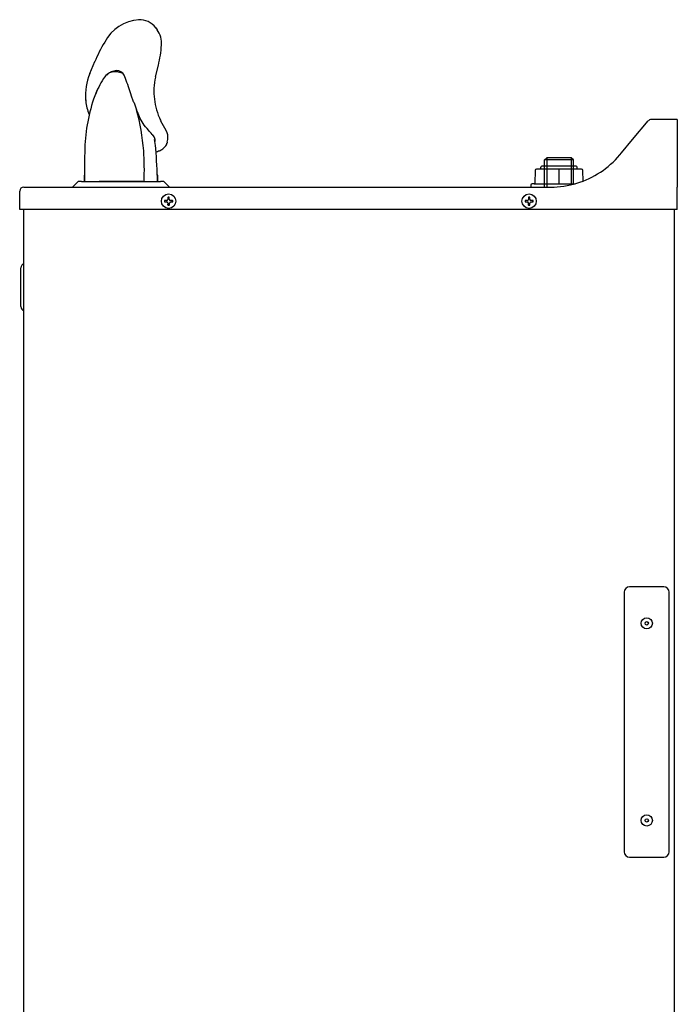
# Model space of a CAD drawing. Units: inches. Extents: x 9 to 12.7, y 2.5 to 13.4.
# Drawn here: x 9 to 12.7, y 7.9 to 13.4 of the extents above; entities that cross this region are included whole.
import ezdxf
from ezdxf.lldxf.tags import DXFTag

# ---------------------------------------------------------------- set-up
doc = ezdxf.new("R2010")
doc.units = ezdxf.units.IN
doc.header["$MEASUREMENT"] = 0
doc.layers.add('70', color=7, linetype='Continuous')
doc.layers.add('DV1_Default', color=7, linetype='Continuous')
tags = doc.linetypes.add('HIDDEN2', pattern=[0.1875, 0.125, -0.0625]).pattern_tags.tags
tags[6:7] = [DXFTag(74, 4), DXFTag(75, 0), DXFTag(340, '0'), DXFTag(46, 0.0), DXFTag(50, 0.0), DXFTag(44, 0.0), DXFTag(45, 0.0)]
tags[4:5] = [DXFTag(74, 4), DXFTag(75, 0), DXFTag(340, '0'), DXFTag(46, 0.0), DXFTag(50, 0.0), DXFTag(44, 0.0), DXFTag(45, 0.0)]

# ---------------------------------------------------------------- blocks, each defined once
blk = doc.blocks.new('SE')
at = {"layer": 'DV1_Default', "color": 7, "linetype": 'Continuous'}
for p, q in [((9.8053, 13.3205), (9.7957, 13.3335)), ((9.4571, 13.143), (9.4294, 13.0769)), ((9.7946, 13.0601), (9.811, 13.125)), ((9.5123, 13.0594), (9.5059, 13.0504)), ((9.5195, 13.0674), (9.5122, 13.0593)), ((9.5719, 13.0884), (9.5639, 13.0883)), ((9.5875, 13.0888), (9.5661, 13.0888)), ((9.6253, 13.0606), (9.6208, 13.07)), ((9.6285, 13.0511), (9.6253, 13.0606)), ((9.4578, 12.9545), (9.4577, 12.9543)), ((9.4579, 12.9549), (9.4578, 12.9545)), ((9.4713, 12.9865), (9.4579, 12.9545)), ((9.458, 12.9551), (9.4579, 12.9549)), ((9.6602, 12.9595), (9.6599, 12.9604)), ((9.6732, 12.9224), (9.6602, 12.9595)), ((9.4072, 12.9321), (9.4078, 12.9276)), ((9.6737, 12.9208), (9.6732, 12.9224)), ((9.8243, 12.8167), (9.8226, 12.82)), ((9.8253, 12.8148), (9.8244, 12.8166)), ((9.8535, 12.762), (9.8251, 12.8152)), ((12.4413, 12.712), (12.5282, 12.8156)), ((12.6897, 12.8237), (12.5455, 12.8237)), ((12.6897, 12.8237), (12.6897, 12.7098)), ((9.7754, 12.7406), (9.7851, 12.7285)), ((9.7944, 12.6801), (9.7893, 12.7133)), ((9.7962, 12.6623), (9.7945, 12.6799)), ((12.3793, 12.6381), (12.4413, 12.712)), ((12.6897, 12.7098), (12.6897, 12.6359)), ((12.3702, 12.6273), (12.3793, 12.6381)), ((12.6897, 12.6359), (12.6897, 12.4487)), ((11.9529, 12.5993), (11.9653, 12.6117)), ((11.9529, 12.5643), (11.9529, 12.5993)), ((12.114, 12.5993), (11.9529, 12.5993)), ((12.1016, 12.6117), (11.9653, 12.6117)), ((12.114, 12.5993), (12.1016, 12.6117)), ((12.114, 12.5643), (12.114, 12.5993)), ((9.4, 12.4799), (9.4, 12.5143)), ((9.8048, 12.515), (9.8075, 12.5143)), ((9.8075, 12.5143), (9.8049, 12.5143)), ((9.8075, 12.4799), (9.8075, 12.5143)), ((11.9005, 12.5413), (11.8993, 12.4712)), ((12.1589, 12.5487), (11.908, 12.5487)), ((11.9328, 12.5487), (11.9332, 12.5595)), ((12.1293, 12.5643), (11.9382, 12.5643)), ((12.0335, 12.4674), (12.0335, 12.5487)), ((12.1341, 12.5487), (12.1337, 12.5601)), ((12.1674, 12.4823), (12.1664, 12.5413)), ((9.3662, 12.4799), (9.335, 12.4487)), ((9.385, 12.4799), (9.3662, 12.4799)), ((9.385, 12.4799), (9.8225, 12.4799)), ((9.7092, 12.4802), (9.6964, 12.4802)), ((9.7155, 12.4802), (9.7092, 12.4802)), ((9.7252, 12.4802), (9.7203, 12.4802)), ((9.8412, 12.4799), (9.8225, 12.4799)), ((9.8725, 12.4487), (9.8412, 12.4799)), ((11.8771, 12.4603), (11.8769, 12.4487)), ((11.8955, 12.4674), (11.8844, 12.4674)), ((11.8956, 12.4674), (12.1228, 12.4674)), ((9.0412, 12.3237), (9.0412, 12.4262)), ((9.0637, 12.4487), (9.135, 12.4487)), ((9.135, 12.4487), (11.9872, 12.4487)), ((12.6897, 12.3237), (12.6897, 12.4487)), ((9.845, 12.3727), (9.845, 12.3684)), ((9.8575, 12.3743), (9.8465, 12.3743)), ((9.8465, 12.3668), (9.8566, 12.3668)), ((9.8566, 12.3668), (9.8574, 12.3668)), ((9.8637, 12.3915), (9.8637, 12.3806)), ((9.8647, 12.3481), (9.8702, 12.3481)), ((9.8697, 12.3931), (9.8653, 12.3931)), ((9.8712, 12.3814), (9.8712, 12.3915)), ((9.8712, 12.3807), (9.8712, 12.3814)), ((9.89, 12.3678), (9.89, 12.3733)), ((11.845, 12.3727), (11.845, 12.3684)), ((11.8575, 12.3743), (11.8465, 12.3743)), ((11.8465, 12.3668), (11.8566, 12.3668)), ((11.8566, 12.3668), (11.8574, 12.3668)), ((11.8637, 12.3915), (11.8637, 12.3806)), ((11.8647, 12.3481), (11.8702, 12.3481)), ((11.8697, 12.3931), (11.8653, 12.3931)), ((11.8712, 12.3814), (11.8712, 12.3915)), ((11.8712, 12.3807), (11.8712, 12.3814)), ((11.89, 12.3678), (11.89, 12.3733)), ((9.135, 12.3237), (9.0412, 12.3237)), ((9.065, 2.5856), (9.065, 12.3237)), ((12.6897, 12.3237), (9.135, 12.3237)), ((12.675, 2.5556), (12.675, 12.3237)), ((9.0472, 11.7854), (9.0472, 12.0007)), ((12.615, 10.2306), (12.425, 10.2306)), ((12.395, 10.2006), (12.395, 8.7606)), ((12.645, 8.7606), (12.645, 10.2006)), ((12.425, 8.7306), (12.615, 8.7306))]:
    blk.add_line(p, q, dxfattribs=at)
at = {"layer": 'DV1_Default', "color": 7, "linetype": 'HIDDEN2'}
for p, q in [((11.9653, 12.6117), (11.9653, 12.4487)), ((12.1016, 12.6117), (12.1016, 12.462)), ((11.9529, 12.4487), (11.9529, 12.5643)), ((12.114, 12.465), (12.114, 12.5643))]:
    blk.add_line(p, q, dxfattribs=at)
at = {"layer": 'DV1_Default', "color": 7, "linetype": 'Continuous'}
for centre, radius in [((9.8675, 12.3706), 0.04), ((11.8675, 12.3706), 0.04), ((12.52, 10.0281), 0.0312), ((12.52, 10.0281), 0.0095), ((12.52, 8.9343), 0.0312), ((12.52, 8.9343), 0.0095)]:
    blk.add_circle(centre, radius, dxfattribs=at)
for centre, radius, start, end in [((9.7212, 13.1417), 0.2365, 94.3736, 151.807), ((9.7055, 13.2642), 0.1134, 37.1215, 92.4317), ((9.7055, 13.2479), 0.1231, 353.9528, 37.0887), ((10.2949, 12.7901), 0.9091, 149.3672, 157.1908), ((9.1646, 13.2807), 0.6649, 346.3937, 356.2215), ((9.7173, 12.9587), 0.3112, 157.429, 184.8654), ((9.5682, 13.0216), 0.0669, 93.1836, 137.0108), ((9.5818, 13.0174), 0.0777, 92.525, 137.3533), ((9.5671, 13.0521), 0.0367, 83.3153, 91.5176), ((9.5794, 13.0482), 0.0469, 27.8188, 91.1949), ((9.5881, 13.0381), 0.0478, 53.046, 90.7124), ((10.1245, 12.9833), 0.3387, 167.0588, 188.0491), ((9.9618, 12.7629), 0.539, 147.7512, 159.1616), ((3.9873, 11.0523), 5.9849, 18.59164, 19.5105), ((10.3312, 12.6387), 0.9288, 160.1369, 178.3944), ((9.4708, 13.7493), 0.7943, 269.0759, 269.0849), ((9.9395, 12.7725), 0.5149, 155.4306, 159.2273), ((9.6401, 12.9446), 0.2327, 184.3476, 203.7211), ((10.1914, 13.0885), 0.5442, 197.9586, 202.7974), ((10.1268, 12.9707), 0.3395, 185.6223, 206.3726), ((8.4761, 12.5509), 1.2569, 4.5488, 15.0536), ((12.5455, 12.8012), 0.0225, 90, 140), ((9.7912, 12.7245), 0.0726, 350.5103, 31.4012), ((11.5947, 12.5538), 2.1947, 177.104, 181.9299), ((8.3554, 12.5489), 1.3774, 357.1279, 4.2309), ((6.547, 12.3924), 3.2604, 1.5386, 4.7497), ((11.9872, 12.9487), 0.5, 286.8755, 320), ((11.908, 12.5412), 0.00746, 90, 179), ((11.9382, 12.5594), 0.00494, 90, 178), ((12.1293, 12.5599), 0.00441, 2, 90), ((12.1589, 12.5412), 0.0075, 1, 90), ((9.6942, 12.4728), 0.00743, 90.7346, 91.84), ((11.8844, 12.4602), 0.00728, 90, 179), ((11.8955, 12.4712), 0.00379, 270, 359), ((11.9872, 12.9487), 0.5, 270, 286.8755), ((9.0637, 12.4262), 0.0225, 90, 180), ((9.8465, 12.3727), 0.00156, 90, 180), ((9.8465, 12.3684), 0.00156, 180, 270), ((9.8565, 12.3605), 0.00632, 0.6207, 89.4509), ((9.8575, 12.3806), 0.00625, 270, 0), ((9.8647, 12.3497), 0.00162, 181.9961, 269.6285), ((9.8653, 12.3915), 0.00156, 90, 180), ((9.8697, 12.3915), 0.00156, 0, 90), ((9.8702, 12.3497), 0.00162, 270.4023, 357.9731), ((9.8775, 12.3815), 0.00631, 180.4416, 269.4868), ((9.8784, 12.3596), 0.00636, 91.0951, 178.9049), ((9.8884, 12.3733), 0.00162, 0.4023, 87.9731), ((9.8884, 12.3678), 0.00162, 271.9961, 359.6285), ((11.8465, 12.3727), 0.00156, 90, 180), ((11.8465, 12.3684), 0.00156, 180, 270), ((11.8565, 12.3605), 0.00632, 0.6207, 89.4509), ((11.8575, 12.3806), 0.00625, 270, 0), ((11.8647, 12.3497), 0.00162, 181.9961, 269.6285), ((11.8653, 12.3915), 0.00156, 90, 180), ((11.8697, 12.3915), 0.00156, 0, 90), ((11.8702, 12.3497), 0.00162, 270.4023, 357.9731), ((11.8775, 12.3815), 0.00631, 180.4416, 269.4868), ((11.8784, 12.3596), 0.00636, 91.0951, 178.9049), ((11.8884, 12.3733), 0.00162, 0.4023, 87.9731), ((11.8884, 12.3678), 0.00162, 271.9961, 359.6285), ((9.071, 12.0007), 0.0237, 104.6333, 180), ((9.071, 11.7854), 0.0237, 180, 255.3667), ((12.425, 10.2006), 0.03, 90, 180), ((12.615, 10.2006), 0.03, 0, 90), ((12.425, 8.7606), 0.03, 180, 270), ((12.615, 8.7606), 0.03, 270, 0)]:
    blk.add_arc(centre, radius, start, end, dxfattribs=at)
for centre, major_axis, ratio, start_param, end_param in [((9.6036, 12.4803), (0.1217, 0), 0.000359, -0.049557, 3.902616), ((9.6036, 12.4803), (-0.0906, 0), 0.000359, 3.140141, 6.283185), ((9.6036, 12.4803), (-0.0906, 0), 0.000359, 0, 2.181269), ((9.681, 12.4802), (0.0187, 0), 0.000359, 0.610473, 0.777787), ((9.709, 12.4802), (0.0112, 0), 0.000359, -0.960324, -0.049557), ((9.8574, 12.3606), (0.00627, 0), 0.996352, 0, 1.570796), ((9.8665, 12.3706), (0, -0.0527), 0.069756, -1.380034, -1.16256), ((9.8633, 12.3543), (0, -0.00469), 0.069927, 0, 1.570796), ((9.8775, 12.3807), (0, 0.00627), 0.996352, 1.570796, 3.141593), ((9.8685, 12.3706), (0, -0.0527), 0.069756, 1.16256, 1.363835), ((9.8675, 12.3716), (0.0527, 0), 0.069756, 1.16256, 1.380034), ((9.8675, 12.3696), (0.0527, 0), 0.069756, -1.363835, -1.16256), ((9.8837, 12.3664), (0.00469, 0), 0.069927, 0, 1.570796), ((11.8574, 12.3606), (0.00627, 0), 0.996352, 0, 1.570796), ((11.8665, 12.3706), (0, -0.0527), 0.069756, -1.380034, -1.16256), ((11.8633, 12.3543), (0, -0.00469), 0.069927, 0, 1.570796), ((11.8775, 12.3807), (0, 0.00627), 0.996352, 1.570796, 3.141593), ((11.8685, 12.3706), (0, -0.0527), 0.069756, 1.16256, 1.363835), ((11.8675, 12.3716), (0.0527, 0), 0.069756, 1.16256, 1.380034), ((11.8675, 12.3696), (0.0527, 0), 0.069756, -1.363835, -1.16256), ((11.8837, 12.3664), (0.00469, 0), 0.069927, 0, 1.570796)]:
    blk.add_ellipse(centre, major_axis=major_axis, ratio=ratio, start_param=start_param, end_param=end_param, dxfattribs=at)
for points, knots in [([(9.5123, 13.2527), (9.5123, 13.2527), (9.5123, 13.2529), (9.5125, 13.253), (9.5126, 13.253), (9.5127, 13.2531)], [0, 0, 0, 0, 0.3029124, 0.686558, 1, 1, 1, 1]), ([(9.7754, 12.7406), (9.7681, 12.7497), (9.7529, 12.769), (9.7152, 12.8111), (9.7009, 12.849), (9.6899, 12.8773)], [0, 0, 0, 0, 0.196535, 0.489439, 1, 1, 1, 1]), ([(9.7851, 12.7285), (9.786, 12.7269), (9.7879, 12.7236), (9.7899, 12.7188), (9.7911, 12.7141), (9.7917, 12.7096), (9.7917, 12.7056), (9.7914, 12.7032), (9.7912, 12.7023)], [0, 0, 0, 0, 0.175301, 0.350482, 0.525685, 0.700935, 0.876184, 1, 1, 1, 1]), ([(9.7983, 12.6445), (9.8032, 12.6458), (9.811, 12.6485), (9.8216, 12.6528), (9.8316, 12.6582), (9.841, 12.6652), (9.8492, 12.6738), (9.8552, 12.6827), (9.8571, 12.6887), (9.8581, 12.6918)], [0, 0, 0, 0, 0.160439, 0.269185, 0.40371, 0.570026, 0.715759, 0.879475, 1, 1, 1, 1]), ([(9.86, 12.6982), (9.86, 12.6981), (9.8597, 12.696), (9.8591, 12.6939), (9.8585, 12.692)], [0, 0, 0, 0, 0.031777, 1, 1, 1, 1])]:
    blk.add_open_spline(points, degree=3, knots=knots, dxfattribs=at)
for points, weights in [([(9.5124, 13.2527), (9.5124, 13.253), (9.5125, 13.2532), (9.5128, 13.2533)], [1.00029582055, 0.997504280775, 1.01446972135, 1.05119214227]), ([(9.513, 13.2538), (9.5128, 13.2537), (9.5128, 13.2536), (9.5127, 13.2534)], [1.03136522999, 1.01590788833, 1.00616378577, 1.00213292232]), ([(9.828, 13.2362), (9.8283, 13.2369), (9.8281, 13.2376), (9.8276, 13.2382)], [1.01199941665, 1.03522300806, 1.09215668807, 1.18280045667]), ([(9.4571, 13.143), (9.4571, 13.1434), (9.4575, 13.1437), (9.4581, 13.1438)], [1.00286485661, 1.01288947625, 1.04922248034, 1.11186386887]), ([(9.811, 13.125), (9.8114, 13.1256), (9.8113, 13.1263), (9.8107, 13.127)], [1.01444150846, 1.04429373555, 1.12042690332, 1.24284101178]), ([(9.794, 13.0605), (9.7945, 13.0598), (9.7946, 13.0591), (9.7943, 13.0585)], [1.24295167305, 1.12148237433, 1.04556161109, 1.01518938332]), ([(9.4072, 12.9322), (9.4073, 12.9321), (9.4074, 12.932), (9.4077, 12.9319)], [1.01675209187, 1.02989660492, 1.05077649028, 1.07939174794]), ([(9.7886, 12.9361), (9.7892, 12.9363), (9.7894, 12.9365), (9.7891, 12.9367)], [1.2407814022, 1.12327638999, 1.04877956208, 1.01729091846])]:
    blk.add_rational_spline(points, weights, degree=3, dxfattribs=at)
blk.add_open_spline([(9.8601, 12.6982), (9.861, 12.7023), (9.862, 12.7069), (9.8631, 12.7119)], degree=3, dxfattribs=at)

msp = doc.modelspace()

# ---------------------------------------------------------------- block references
at = {"layer": '70'}
msp.add_blockref('SE', (0, 0), dxfattribs=at)

doc.saveas('drawing.dxf')
